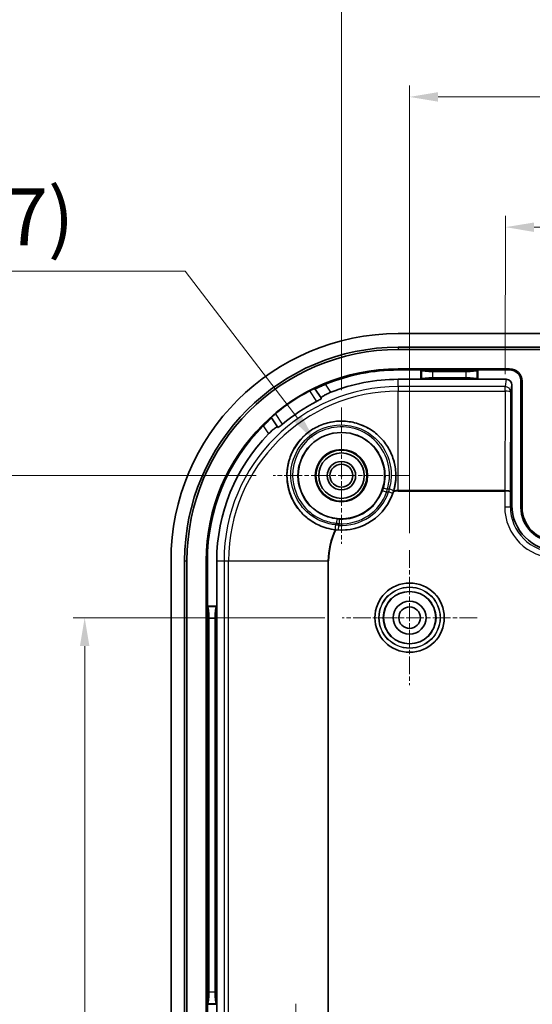
# Model space of a CAD drawing. Units: millimetres. Extents: x -841 to 2125, y -201 to 415.
# Drawn here: x 875 to 921, y 173 to 260 of the extents above; entities that cross this region are included whole.
import ezdxf

# ---------------------------------------------------------------- set-up
doc = ezdxf.new("R2010")
doc.units = ezdxf.units.MM
doc.linetypes.add('CHAIN', pattern=[0.3543, 0.2362, -0.0295, 0.0591, -0.0295])
doc.layers.get('Defpoints').update_dxf_attribs({"lineweight": 25})
for name, color, linetype, lineweight in [('Center Mark (ISO)', 131, 'Continuous', 18), ('Dimension (ISO)', 7, 'Continuous', 18), ('Visible (ISO)', 7, 'Continuous', 35), ('Visible Narrow (ISO)', 7, 'Continuous', 25)]:
    doc.layers.add(name, color=color, linetype=linetype, lineweight=lineweight)
doc.styles.add('Note Text (TK)', font='txt')
doc.dimstyles.new('Default - Method 1b (TK)', dxfattribs={"dimtxt": 2.5, "dimasz": 2.5, "dimexe": 1, "dimexo": 1.5, "dimgap": 1, "dimtad": 1, "dimtoh": 1, "dimrnd": 1e-08, "dimdsep": 46, "dimtxsty": 'Note Text (TK)', "dimcen": 0.09, "dimdle": 5, "dimclrd": 100, "dimclre": 100, "dimclrt": 7, "dimadec": 1, "dimazin": 1, "dimtfac": 1, "dimtmove": 0, "dimatfit": 3, "dimfxl": 1, "dimtolj": 1, "dimlwd": -1, "dimlwe": -1, "dimarcsym": 0})

# ---------------------------------------------------------------- blocks, each defined once
blk = doc.blocks.new('*D57')
at = {"layer": 'Defpoints', "color": 0}
for p in [(957.793, 253.111), (909.793, 213.233), (957.793, 213.233)]:
    blk.add_point(p, dxfattribs=at)
at = {"layer": 'Dimension (ISO)', "color": 100}
for p, q in [((909.793, 214.733), (909.793, 254.111)), ((957.793, 214.733), (957.793, 254.111)), ((912.293, 253.111), (955.293, 253.111))]:
    blk.add_line(p, q, dxfattribs=at)
for points in [[(912.293, 253.527), (912.293, 252.694), (909.793, 253.111)], [(955.293, 253.527), (955.293, 252.694), (957.793, 253.111)]]:
    blk.add_solid(points, dxfattribs=at)
at = {"layer": 'Dimension (ISO)', "color": 7, "insert": (932.124, 255.361), "char_height": 2.5, "attachment_point": 4, "style": 'Note Text (TK)'}
blk.add_mtext('\\A1;48', dxfattribs=at)
blk = doc.blocks.new('*D58')
at = {"layer": 'Defpoints', "color": 0}
for p in [(963.793, 265.211), (903.793, 225.789), (963.793, 225.789)]:
    blk.add_point(p, dxfattribs=at)
at = {"layer": 'Dimension (ISO)', "color": 100}
for p, q in [((903.793, 227.289), (903.793, 266.211)), ((963.793, 227.289), (963.793, 266.211)), ((906.293, 265.211), (961.293, 265.211))]:
    blk.add_line(p, q, dxfattribs=at)
for points in [[(906.293, 265.627), (906.293, 264.794), (903.793, 265.211)], [(961.293, 265.627), (961.293, 264.794), (963.793, 265.211)]]:
    blk.add_solid(points, dxfattribs=at)
at = {"layer": 'Dimension (ISO)', "color": 7, "insert": (932.138, 267.461), "char_height": 2.5, "attachment_point": 4, "style": 'Note Text (TK)'}
blk.add_mtext('\\A1;60', dxfattribs=at)
blk = doc.blocks.new('*D59')
at = {"layer": 'Defpoints', "color": 0}
for p in [(949.443, 241.542), (918.192, 227.214), (949.393, 227.214)]:
    blk.add_point(p, dxfattribs=at)
at = {"layer": 'Dimension (ISO)', "color": 100}
for p, q in [((918.197, 228.714), (918.246, 242.651)), ((949.398, 228.714), (949.447, 242.542)), ((920.743, 241.642), (946.943, 241.551))]:
    blk.add_line(p, q, dxfattribs=at)
for points in [[(920.744, 242.059), (920.741, 241.226), (918.243, 241.651)], [(946.945, 241.968), (946.942, 241.134), (949.443, 241.542)]]:
    blk.add_solid(points, dxfattribs=at)
at = {"layer": 'Dimension (ISO)', "color": 7, "insert": (930.939, 243.857), "char_height": 2.5, "attachment_point": 4, "rotation": 359.79998, "style": 'Note Text (TK)'}
blk.add_mtext('\\A1;31.2', dxfattribs=at)
blk = doc.blocks.new('*D60')
at = {"layer": 'Defpoints', "color": 0}
for p in [(901.467, 222.823), (906.119, 216.731)]:
    blk.add_point(p, dxfattribs=at)
at = {"layer": 'Dimension (ISO)', "color": 100}
for p, q in [((855.872, 237.79), (890.037, 237.79)), ((890.037, 237.79), (899.949, 224.81)), ((903.703, 219.777), (903.883, 219.777)), ((903.793, 219.687), (903.793, 219.867))]:
    blk.add_line(p, q, dxfattribs=at)
blk.add_solid([(900.28, 225.063), (899.618, 224.557), (901.467, 222.823)], dxfattribs=at)
at = {"layer": 'Dimension (ISO)', "color": 7, "insert": (855.872, 242.551), "char_height": 2.5, "attachment_point": 4, "style": 'Note Text (TK)'}
blk.add_mtext('\\A1;\\fＭＳ Ｐゴシック|b0|i0;\\H5.0000;(6-\\fAIGDT|b0|i0;\\H5.0000;\\ln\\fＭＳ Ｐゴシック|b0|i0;\\H5.0000;7.7\\fＭＳ Ｐゴシック|b0|i0;\\H5.0000;)', dxfattribs=at)
blk = doc.blocks.new('*D61')
at = {"layer": 'Defpoints', "color": 0}
for p in [(897.786, 219.783), (866.715, 114.783), (897.786, 114.783)]:
    blk.add_point(p, dxfattribs=at)
at = {"layer": 'Dimension (ISO)', "color": 100}
for p, q in [((896.286, 219.783), (865.715, 219.783)), ((866.715, 217.283), (866.715, 117.283)), ((896.286, 114.783), (865.715, 114.783))]:
    blk.add_line(p, q, dxfattribs=at)
for points in [[(866.298, 217.283), (867.131, 217.283), (866.715, 219.783)], [(866.298, 117.283), (867.131, 117.283), (866.715, 114.783)]]:
    blk.add_solid(points, dxfattribs=at)
at = {"layer": 'Dimension (ISO)', "color": 7, "insert": (864.465, 164.839), "char_height": 2.5, "attachment_point": 4, "rotation": 90, "style": 'Note Text (TK)'}
blk.add_mtext('\\A1;105', dxfattribs=at)
blk = doc.blocks.new('*D62')
at = {"layer": 'Defpoints', "color": 0}
for p in [(903.843, 207.283), (881.195, 127.283), (903.843, 127.283)]:
    blk.add_point(p, dxfattribs=at)
at = {"layer": 'Dimension (ISO)', "color": 100}
for p, q in [((902.343, 207.283), (880.195, 207.283)), ((881.195, 204.783), (881.195, 129.783)), ((902.343, 127.283), (880.195, 127.283))]:
    blk.add_line(p, q, dxfattribs=at)
for points in [[(880.778, 204.783), (881.612, 204.783), (881.195, 207.283)], [(880.778, 129.783), (881.612, 129.783), (881.195, 127.283)]]:
    blk.add_solid(points, dxfattribs=at)
at = {"layer": 'Dimension (ISO)', "color": 7, "insert": (878.945, 165.614), "char_height": 2.5, "attachment_point": 4, "rotation": 90, "style": 'Note Text (TK)'}
blk.add_mtext('\\A1;80', dxfattribs=at)

msp = doc.modelspace()

# ---------------------------------------------------------------- linework, layer by layer
at = {"layer": 'Center Mark (ISO)', "linetype": 'CHAIN', "ltscale": 6.674367}
for p, q in [((903.7927, 225.7891), (903.7927, 213.7761)), ((909.7992, 219.7826), (897.7862, 219.7826)), ((899.7927, 173.2891), (899.7927, 161.2761))]:
    msp.add_line(p, q, dxfattribs=at)
at = {"layer": 'Center Mark (ISO)', "linetype": 'CHAIN', "ltscale": 6.611584}
for p, q in [((909.7927, 213.2326), (909.7927, 201.3326)), ((915.7427, 207.2826), (903.8427, 207.2826))]:
    msp.add_line(p, q, dxfattribs=at)
at = {"layer": 'Visible (ISO)'}
for p, q in [((958.7927, 232.2826), (908.7927, 232.2826)), ((908.7927, 231.0826), (958.7927, 231.0826)), ((958.7927, 230.8799), (908.7927, 230.8799)), ((918.5927, 229.1839), (908.7927, 229.1839)), ((910.7927, 229.0826), (908.7927, 229.0826)), ((915.7927, 229.0826), (910.7927, 229.0826)), ((910.7927, 229.0826), (910.8441, 229.0313)), ((910.7927, 228.258), (910.7927, 229.0826)), ((911.8403, 228.9514), (914.7451, 228.9514)), ((915.7927, 229.0826), (915.7413, 229.0313)), ((918.5927, 229.0826), (915.7927, 229.0826)), ((915.7927, 229.0826), (915.7927, 228.258)), ((910.7927, 228.258), (908.7927, 228.258)), ((910.7927, 228.258), (910.8441, 228.3094)), ((915.7927, 228.258), (910.7927, 228.258)), ((914.7451, 228.3893), (911.8403, 228.3893)), ((915.7927, 228.258), (915.7413, 228.3094)), ((918.2936, 228.258), (915.7927, 228.258)), ((919.5927, 216.9826), (919.5927, 228.0826)), ((919.694, 216.9826), (919.694, 228.0826)), ((901.4478, 227.4463), (901.4556, 227.4346)), ((901.4556, 227.4346), (901.9995, 226.6189)), ((918.7927, 227.7559), (918.7927, 217.182)), ((897.6282, 224.883), (897.6204, 224.8947)), ((898.172, 224.0672), (897.6282, 224.883)), ((888.7927, 212.2826), (888.7927, 122.2826)), ((889.9927, 122.2826), (889.9927, 212.2826)), ((890.1955, 212.2826), (890.1955, 122.2826)), ((891.8914, 212.2826), (891.8914, 122.2826)), ((891.9927, 212.2826), (891.9927, 208.2826)), ((892.8173, 212.2826), (892.8173, 208.2826)), ((891.9927, 208.2826), (892.0441, 208.2313)), ((891.9927, 208.2826), (891.9927, 173.2826)), ((891.9927, 208.2826), (892.8173, 208.2826)), ((892.8173, 208.2826), (892.7659, 208.2313)), ((892.8173, 208.2826), (892.8173, 173.2826)), ((892.1239, 174.3302), (892.1239, 207.2351)), ((892.6861, 207.2351), (892.6861, 174.3302)), ((891.9927, 173.2826), (892.0441, 173.334)), ((892.8173, 173.2826), (892.7659, 173.334)), ((891.9927, 173.2826), (891.9927, 170.5826)), ((892.8173, 173.2826), (891.9927, 173.2826)), ((892.8173, 173.2826), (892.8173, 170.5826))]:
    msp.add_line(p, q, dxfattribs=at)
for centre, radius in [((903.7927, 219.7826), 3.8), ((903.7927, 219.7826), 2.3), ((903.7927, 219.7826), 2.25), ((903.7927, 219.7826), 2), ((903.7927, 219.7826), 1.2501), ((903.7927, 219.7826), 1.0065), ((909.7927, 207.2826), 3.05), ((909.7927, 207.2826), 2.3), ((909.7927, 207.2826), 1.45), ((909.7927, 207.2826), 0.95)]:
    msp.add_circle(centre, radius, dxfattribs=at)
for centre, radius, start, end in [((908.7927, 212.2826), 20, 90, 180), ((908.7927, 212.2826), 18.8, 90, 180), ((908.7927, 212.2826), 18.5972, 90, 180), ((908.7927, 212.2826), 16.9013, 90, 180), ((908.7927, 212.2826), 16.8, 90, 112.361879), ((918.5927, 228.0826), 1.1013, 0, 90), ((918.5927, 228.0826), 1, 0, 90), ((908.7927, 212.2826), 15.9754, 90, 111.768776), ((908.7927, 212.2826), 16.8663, 117.563716, 129.816419), ((908.7927, 212.2826), 15.7643, 117.133607, 130.246528), ((908.7927, 212.2826), 16.8, 135.018256, 180), ((908.7927, 212.2826), 15.9754, 135.611359, 180), ((903.7927, 219.7826), 4.7906, 264.252198, 343.127937), ((922.5927, 216.9826), 3, 180, 270), ((922.5927, 216.9826), 2.8987, 180, 270)]:
    msp.add_arc(centre, radius, start, end, dxfattribs=at)
for centre, major_axis, ratio, start_param, end_param in [((911.8403, 229.0389), (-1, 0), 0.0874887, 0.0872665, 1.5707963), ((914.7451, 229.0389), (-1, 0), 0.0874887, 1.5707963, 3.0543262), ((911.8403, 228.3018), (1, 0), 0.0874887, 1.5707963, 3.0543262), ((914.7451, 228.3018), (1, 0), 0.0874887, 0.0872665, 1.5707963), ((918.2926, 227.7549), (0.0781, 0.4971), 0.9937342, 4.8691776, 6.4380466), ((922.7933, 217.1833), (-2.8293, -2.8293), 0.9996955, 5.4979394, 7.0684312), ((892.0364, 207.2351), (0, -1), 0.0874887, 1.5707963, 3.0543262), ((892.7736, 207.2351), (0, 1), 0.0874887, 0.0872665, 1.5707963), ((892.0364, 174.3302), (0, -1), 0.0874887, 0.0872665, 1.5707963), ((892.7736, 174.3302), (0, 1), 0.0874887, 1.5707963, 3.0543262)]:
    msp.add_ellipse(centre, major_axis=major_axis, ratio=ratio, start_param=start_param, end_param=end_param, dxfattribs=at)
for points, knots in [([(901.4478, 227.4463), (901.4466, 227.4482), (901.4341, 227.4447), (901.3861, 227.4261), (901.3503, 227.4108), (901.2688, 227.3738), (901.2175, 227.3497), (901.106, 227.2952), (901.0458, 227.2647), (900.9892, 227.2352), (900.9886, 227.2349), (900.9881, 227.2346)], [0.151265619, 0.151265619, 0.151265619, 0.151265619, 0.169943466, 0.169943466, 0.188859606, 0.188859606, 0.207835931, 0.207835931, 0.226812256, 0.226812256, 0.226999738, 0.226999738, 0.226999738, 0.226999738]), ([(902.4011, 227.8193), (902.3989, 227.8184), (902.3967, 227.8175), (902.2765, 227.768), (902.1508, 227.7155), (901.9199, 227.618), (901.8147, 227.5732), (901.6496, 227.5037), (901.5783, 227.4741), (901.4828, 227.4379), (901.4581, 227.431), (901.4556, 227.4346)], [0.15139221, 0.15139221, 0.15139221, 0.15139221, 0.15208946, 0.15208946, 0.19039258, 0.19039258, 0.2286957, 0.2286957, 0.26633343, 0.26633343, 0.30349417, 0.30349417, 0.30349417, 0.30349417]), ([(901.9995, 226.6189), (901.9991, 226.6194), (901.9988, 226.6199), (901.9986, 226.6204), (901.9926, 226.633), (902.0092, 226.6575), (902.0917, 226.7262), (902.1577, 226.7705), (902.3157, 226.8632), (902.4181, 226.9176), (902.639, 227.0231), (902.756, 227.0741), (902.868, 227.1188)], [0.60996627, 0.60996627, 0.60996627, 0.60996627, 0.61158232, 0.61158232, 0.61158232, 0.64952183, 0.64952183, 0.68746133, 0.68746133, 0.72570301, 0.72570301, 0.76159148, 0.76159148, 0.76159148, 0.76159148]), ([(901.6031, 226.312), (901.6575, 226.3398), (901.7148, 226.3702), (901.8216, 226.4294), (901.8707, 226.4581), (901.947, 226.5059), (901.9792, 226.5282), (902.0196, 226.5624), (902.0278, 226.5744), (902.0248, 226.5807), (902.0247, 226.581), (902.0246, 226.5812), (902.0244, 226.5815)], [-0.074735485, -0.074735485, -0.074735485, -0.074735485, -0.056497128, -0.056497128, -0.037623909, -0.037623909, -0.018811954, -0.018811954, 0, 0, 0, 0.000810401, 0.000810401, 0.000810401, 0.000810401]), ([(897.6282, 224.883), (897.6306, 224.8794), (897.6147, 224.8592), (897.5446, 224.785), (897.4899, 224.7305), (897.3622, 224.6049), (897.2803, 224.525), (897.1015, 224.3493), (897.0047, 224.2535), (896.9128, 224.1615), (896.9112, 224.1599), (896.9095, 224.1582)], [0.30555497, 0.30555497, 0.30555497, 0.30555497, 0.34271571, 0.34271571, 0.38035344, 0.38035344, 0.41865656, 0.41865656, 0.45695968, 0.45695968, 0.45765693, 0.45765693, 0.45765693, 0.45765693]), ([(897.9927, 225.2377), (897.9922, 225.2373), (897.9917, 225.2369), (897.9427, 225.196), (897.8914, 225.1521), (897.7982, 225.0702), (897.7562, 225.0321), (897.6907, 224.971), (897.6628, 224.9439), (897.6272, 224.9068), (897.6192, 224.8966), (897.6204, 224.8947)], [0.075330185, 0.075330185, 0.075330185, 0.075330185, 0.075517666, 0.075517666, 0.094493991, 0.094493991, 0.113470316, 0.113470316, 0.132386456, 0.132386456, 0.151064303, 0.151064303, 0.151064303, 0.151064303]), ([(908.3949, 218.4524), (908.5348, 218.9345), (908.5962, 219.435), (908.5718, 220.3224), (908.5056, 220.7587), (908.2521, 221.5955), (908.0647, 221.9961), (907.6358, 222.6781), (907.3584, 223.0186), (906.7176, 223.6086), (906.3541, 223.858), (905.6379, 224.2289), (905.2242, 224.3822), (904.369, 224.5657), (903.9275, 224.5958), (903.1212, 224.5507), (902.6879, 224.4724), (901.8605, 224.1966), (901.4664, 223.999), (900.7954, 223.5516), (900.4614, 223.2639), (899.8886, 222.6062), (899.6497, 222.2363), (899.2979, 221.5095), (899.1559, 221.0903), (898.9963, 220.2303), (898.9788, 219.7894), (899.0456, 218.9857), (899.1361, 218.5543), (899.4342, 217.7358), (899.6418, 217.3488), (900.1064, 216.6905), (900.4041, 216.3635), (901.0791, 215.8077), (901.4563, 215.5788), (901.8242, 215.4135), (902.2661, 215.2149), (902.7517, 215.0791), (903.2505, 215.0228)], [0.8084582, 0.8084582, 0.8084582, 0.8084582, 0.9566717, 0.9566717, 1.08005, 1.08005, 1.2034283, 1.2034283, 1.3255828, 1.3255828, 1.4477374, 1.4477374, 1.569585, 1.569585, 1.6914326, 1.6914326, 1.8124011, 1.8124011, 1.9333697, 1.9333697, 2.0543382, 2.0543382, 2.1753067, 2.1753067, 2.2971543, 2.2971543, 2.4190019, 2.4190019, 2.5411565, 2.5411565, 2.663311, 2.663311, 2.7866893, 2.7866893, 2.9100677, 2.9100677, 2.9100677, 3.0582811, 3.0582811, 3.0582811, 3.0582811]), ([(897.3765, 223.4578), (897.4609, 223.5439), (897.553, 223.6324), (897.7352, 223.7957), (897.8248, 223.8693), (897.9712, 223.9795), (898.0375, 224.0234), (898.1327, 224.0731), (898.1616, 224.079), (898.1709, 224.0687), (898.1713, 224.0682), (898.1717, 224.0677), (898.172, 224.0672)], [0.46157316, 0.46157316, 0.46157316, 0.46157316, 0.49746164, 0.49746164, 0.53570331, 0.53570331, 0.57364281, 0.57364281, 0.61158232, 0.61158232, 0.61158232, 0.61319837, 0.61319837, 0.61319837, 0.61319837]), ([(898.197, 224.0299), (898.1971, 224.0296), (898.1973, 224.0294), (898.1975, 224.0292), (898.2021, 224.024), (898.2164, 224.0269), (898.2636, 224.051), (898.2965, 224.0722), (898.37, 224.1243), (898.4154, 224.1586), (898.511, 224.2344), (898.5611, 224.2756), (898.6078, 224.3151)], [-0.000810401, -0.000810401, -0.000810401, -0.000810401, 0, 0, 0, 0.018811954, 0.018811954, 0.037623909, 0.037623909, 0.056497128, 0.056497128, 0.074735485, 0.074735485, 0.074735485, 0.074735485]), ([(908.3771, 218.3922), (908.3781, 218.3957), (908.3792, 218.3991), (908.3852, 218.4193), (908.3901, 218.436), (908.3949, 218.4524)], [-0.0485797697, -0.0485797697, -0.0485797697, -0.0485797697, -0.0475006746, -0.0475006746, -0.0422741893, -0.0422741893, -0.0422741893, -0.0422741893])]:
    msp.add_open_spline(points, degree=3, knots=knots, dxfattribs=at)
for points, weights in [([(901.9995, 226.6189), (902.0119, 226.6001), (902.0244, 226.5815)], [1.0000112721, 1.0000110374, 1.00000879233]), ([(898.197, 224.0299), (898.1845, 224.0485), (898.172, 224.0672)], [1.00000879204, 1.00001103704, 1.00001127174])]:
    msp.add_rational_spline(points, weights, degree=2, dxfattribs=at)
msp.add_open_spline([(903.2505, 215.0228), (903.2711, 215.0205), (903.292, 215.0183), (903.3129, 215.0162)], degree=3, dxfattribs=at)
at = {"layer": 'Visible Narrow (ISO)'}
for p, q in [((908.7927, 231.0826), (908.7927, 230.8799)), ((908.7927, 229.0826), (908.7927, 229.1839)), ((910.8441, 229.0313), (910.8441, 228.3094)), ((911.8403, 228.3893), (911.8403, 228.9514)), ((914.7451, 228.9514), (914.7451, 228.3893)), ((915.7413, 228.3094), (915.7413, 229.0313)), ((918.5927, 229.0826), (918.5927, 229.1839)), ((908.7927, 227.6125), (908.7927, 228.258)), ((918.2936, 228.258), (918.1922, 227.6125)), ((919.5927, 228.0826), (919.694, 228.0826)), ((900.9881, 227.2346), (901.6031, 226.312)), ((902.868, 227.1188), (902.4011, 227.8193)), ((918.1922, 227.6125), (908.7927, 227.6125)), ((908.7927, 227.6125), (908.7927, 227.2137)), ((908.7927, 218.4652), (908.7927, 227.2137)), ((908.7927, 227.2137), (918.1922, 227.2137)), ((918.1922, 227.2137), (918.1616, 218.4652)), ((918.1922, 227.2137), (918.1922, 227.6125)), ((918.6616, 218.3866), (918.6921, 227.1156)), ((918.6921, 227.1156), (918.7927, 227.7559)), ((898.6078, 224.3151), (897.9927, 225.2377)), ((896.9095, 224.1582), (897.3765, 223.4578)), ((907.7713, 218.3206), (907.3959, 218.4586)), ((908.7927, 218.4064), (908.7927, 218.4652)), ((918.1616, 218.4652), (908.7927, 218.4652)), ((908.7927, 218.4064), (918.1616, 218.4064)), ((918.1616, 218.4652), (918.1616, 218.4064)), ((918.1616, 218.4064), (918.1617, 218.4064)), ((918.1618, 218.4652), (918.1617, 218.4064)), ((918.1617, 218.4064), (918.1617, 217.051)), ((918.6616, 217.051), (918.6616, 218.3866)), ((908.3164, 218.2156), (907.9384, 218.3465)), ((918.1617, 217.051), (918.6616, 217.051)), ((918.7927, 217.182), (918.6616, 217.051)), ((919.5927, 216.9826), (919.694, 216.9826)), ((903.612, 215.5477), (903.6291, 215.9474)), ((903.5239, 215.4035), (903.4994, 215.0042)), ((889.9927, 212.2826), (890.1955, 212.2826)), ((891.9927, 212.2826), (891.8914, 212.2826)), ((892.8173, 212.2826), (893.4628, 212.2826)), ((893.4628, 212.2826), (893.4628, 122.2826)), ((893.4628, 212.2826), (893.8617, 212.2826)), ((893.8617, 212.2826), (902.6101, 212.2826)), ((893.8617, 122.2826), (893.8617, 212.2826)), ((902.6101, 212.2826), (902.6101, 171.1572)), ((902.6101, 212.2826), (902.669, 212.2826)), ((902.669, 171.1137), (902.669, 212.2826)), ((892.7659, 208.2313), (892.0441, 208.2313)), ((892.1239, 207.2351), (892.6861, 207.2351)), ((892.6861, 174.3302), (892.1239, 174.3302)), ((892.0441, 173.334), (892.7659, 173.334))]:
    msp.add_line(p, q, dxfattribs=at)
for radius in [3.0479, 2.6979, 2.6757, 2.3257]:
    msp.add_circle((909.7927, 207.2826), radius, dxfattribs=at)
for centre, radius, start, end in [((908.7927, 212.2826), 15.3299, 90, 180), ((908.7927, 212.2826), 14.931, 90, 180), ((903.7927, 219.7826), 3.8388, 267.557375, 339.82276), ((908.7927, 212.2826), 6.3787, 97.243037, 98.736792), ((908.7927, 212.2826), 6.1237, 90, 93.891814), ((908.7927, 212.2826), 6.1826, 90, 93.688995), ((903.7927, 219.7826), 4.7874, 266.487177, 340.892958), ((903.7927, 219.7826), 4.3874, 266.487177, 340.892958), ((903.7927, 219.7826), 4.2388, 267.557375, 339.82276), ((908.7927, 212.2826), 6.1237, 98.019116, 99.601267), ((908.7927, 212.2826), 6.1826, 153.69114, 180), ((908.7927, 212.2826), 6.1237, 153.488321, 180), ((908.7927, 212.2826), 6.3787, 148.643343, 150.137098), ((908.7927, 212.2826), 6.1237, 147.778868, 149.361019)]:
    msp.add_arc(centre, radius, start, end, dxfattribs=at)
for centre, major_axis, ratio, start_param, end_param in [((918.1922, 227.1156), (0.4939, -0.0776), 0.9937342, 0.1567886, 1.7256576), ((918.1922, 227.1156), (0.5, -0.0017), 0.196115, 0.017799, 1.571481), ((907.8357, 218.5098), (-0.3817, 0.1198), 0.176691, 4.7989564, 6.2778656), ((907.9984, 218.5326), (0.3833, -0.1143), 0.1799341, 0.0053229, 1.6501821), ((918.1582, 217.3866), (0.0038, 1.0786), 0.4635448, 0.0003457, 0.0006846), ((918.1617, 218.3866), (0.5, -0.0003), 0.0396077, 0.0174807, 1.5708238), ((918.1617, 218.3866), (-0.5, 0.0014), 0.1572766, 3.1592801, 4.7126232), ((922.6624, 217.0523), (-3.1829, -3.1829), 0.9996955, 5.4979394, 7.0684312), ((922.6624, 217.0523), (-2.8295, -2.8295), 0.9996194, 5.4979394, 7.0684312), ((903.4126, 215.5611), (0.0362, 0.3984), 0.176691, 0.0053197, 1.4842289), ((903.329, 215.4197), (-0.0419, -0.3978), 0.1799341, 4.6330032, 6.2778624)]:
    msp.add_ellipse(centre, major_axis=major_axis, ratio=ratio, start_param=start_param, end_param=end_param, dxfattribs=at)
for points, knots in [([(908.3818, 218.4186), (908.5183, 218.8766), (908.5865, 219.3604), (908.5728, 220.6064), (908.3751, 221.3742), (907.5143, 222.9818), (906.6834, 223.7546), (904.3977, 224.7441), (902.8412, 224.6907), (900.1383, 223.2887), (899.1262, 221.7476), (898.8936, 218.4647), (899.7021, 216.7973), (901.7077, 215.3965), (902.4869, 215.1062), (903.2867, 215.0219)], [0, 0, 0, 0, 0.1335674, 0.1335674, 0.3472752, 0.3472752, 0.6434363, 0.6434363, 1.0316979, 1.0316979, 1.478603, 1.478603, 1.935388, 1.935388, 2.1601672, 2.1601672, 2.1601672, 2.1601672]), ([(903.261, 215.4588), (902.5262, 215.5327), (901.8118, 215.7982), (899.9748, 217.0843), (899.2371, 218.6188), (899.4602, 221.6399), (900.3946, 223.0585), (902.8858, 224.352), (904.3196, 224.4039), (906.4257, 223.5), (907.1916, 222.7923), (907.9853, 221.3194), (908.1678, 220.6159), (908.1794, 219.4739), (908.1159, 219.0304), (907.9885, 218.6104)], [-2.1601672, -2.1601672, -2.1601672, -2.1601672, -1.935388, -1.935388, -1.478603, -1.478603, -1.0316979, -1.0316979, -0.6434363, -0.6434363, -0.3472752, -0.3472752, -0.1335674, -0.1335674, 0, 0, 0, 0]), ([(907.8238, 218.5873), (908.0233, 219.2121), (908.073, 219.8838), (907.7333, 221.9812), (906.6832, 223.2786), (903.9379, 224.3219), (902.307, 224.0821), (900.1205, 222.3907), (899.4877, 221.0835), (899.5077, 218.7973), (899.8707, 217.8272), (900.922, 216.5725), (901.4864, 216.1582), (902.5043, 215.7399), (902.924, 215.6381), (903.3457, 215.6019)], [-2.0962256, -2.0962256, -2.0962256, -2.0962256, -1.8967947, -1.8967947, -1.4503322, -1.4503322, -1.0179798, -1.0179798, -0.6278498, -0.6278498, -0.3346084, -0.3346084, -0.1286955, -0.1286955, 0, 0, 0, 0]), ([(903.4485, 215.9594), (903.0677, 215.9941), (902.6881, 216.0873), (901.7669, 216.4672), (901.2554, 216.8415), (900.3015, 217.9742), (899.9707, 218.8494), (899.9461, 220.9113), (900.5141, 222.09), (902.4818, 223.613), (903.9512, 223.8268), (906.4241, 222.8783), (907.3689, 221.703), (907.6757, 219.8035), (907.6315, 219.1953), (907.4542, 218.6299)], [0, 0, 0, 0, 0.1286955, 0.1286955, 0.3346084, 0.3346084, 0.6278498, 0.6278498, 1.0179798, 1.0179798, 1.4503322, 1.4503322, 1.8967947, 1.8967947, 2.0962256, 2.0962256, 2.0962256, 2.0962256]), ([(907.4542, 218.6299), (907.4479, 218.6097), (907.4413, 218.5894), (907.4285, 218.5508), (907.4222, 218.5325), (907.4118, 218.5027), (907.4078, 218.4913), (907.4011, 218.4728), (907.3985, 218.4657), (907.3959, 218.4586)], [-0.020060387, -0.020060387, -0.020060387, -0.020060387, -0.01293895, -0.01293895, -0.006519626, -0.006519626, -0.002507548, -0.002507548, 0, 0, 0, 0]), ([(907.7713, 218.3206), (907.7737, 218.3316), (907.776, 218.3427), (907.782, 218.3714), (907.7856, 218.3892), (907.795, 218.4354), (907.8006, 218.464), (907.8122, 218.5241), (907.8181, 218.5558), (907.8238, 218.5873)], [0, 0, 0, 0, 0.002507548, 0.002507548, 0.006519626, 0.006519626, 0.01293895, 0.01293895, 0.020060387, 0.020060387, 0.020060387, 0.020060387]), ([(907.9885, 218.6104), (907.983, 218.5793), (907.9774, 218.548), (907.9663, 218.4885), (907.9609, 218.4603), (907.952, 218.4145), (907.9486, 218.3969), (907.9429, 218.3684), (907.9406, 218.3574), (907.9384, 218.3465)], [0, 0, 0, 0, 0.006969009, 0.006969009, 0.013250933, 0.013250933, 0.017177135, 0.017177135, 0.019631011, 0.019631011, 0.019631011, 0.019631011]), ([(908.3164, 218.2156), (908.3193, 218.224), (908.3222, 218.2324), (908.3297, 218.2544), (908.3342, 218.268), (908.3459, 218.3032), (908.3529, 218.325), (908.3673, 218.3707), (908.3747, 218.3947), (908.3818, 218.4186)], [-0.019631011, -0.019631011, -0.019631011, -0.019631011, -0.017177135, -0.017177135, -0.013250933, -0.013250933, -0.006969009, -0.006969009, 0, 0, 0, 0]), ([(903.6291, 215.9474), (903.6184, 215.9478), (903.6076, 215.9483), (903.5872, 215.9494), (903.5775, 215.9499), (903.5618, 215.9508), (903.5557, 215.9512), (903.5459, 215.9518), (903.5421, 215.9521), (903.5308, 215.9528), (903.5233, 215.9534), (903.5038, 215.9548), (903.4917, 215.9557), (903.4693, 215.9576), (903.4589, 215.9585), (903.4485, 215.9594)], [-0.020060387, -0.020060387, -0.020060387, -0.020060387, -0.016499668, -0.016499668, -0.013290006, -0.013290006, -0.011283968, -0.011283968, -0.010030193, -0.010030193, -0.007522645, -0.007522645, -0.003510568, -0.003510568, 0, 0, 0, 0]), ([(903.5239, 215.4035), (903.5129, 215.4056), (903.502, 215.4078), (903.4734, 215.4135), (903.4559, 215.417), (903.4102, 215.4264), (903.382, 215.4323), (903.3229, 215.445), (903.2918, 215.4518), (903.261, 215.4588)], [0, 0, 0, 0, 0.002453876, 0.002453876, 0.006380079, 0.006380079, 0.012662002, 0.012662002, 0.019631011, 0.019631011, 0.019631011, 0.019631011]), ([(903.2867, 215.0219), (903.3115, 215.0193), (903.3365, 215.0169), (903.3843, 215.0126), (903.4071, 215.0107), (903.4441, 215.0079), (903.4584, 215.0069), (903.4815, 215.0053), (903.4905, 215.0048), (903.4994, 215.0042)], [-0.019631011, -0.019631011, -0.019631011, -0.019631011, -0.012662002, -0.012662002, -0.006380079, -0.006380079, -0.002453876, -0.002453876, 0, 0, 0, 0]), ([(903.3457, 215.6019), (903.3611, 215.5985), (903.3766, 215.5951), (903.4098, 215.5881), (903.4275, 215.5843), (903.4564, 215.5783), (903.4675, 215.576), (903.4842, 215.5727), (903.4898, 215.5715), (903.5043, 215.5686), (903.5132, 215.5668), (903.5363, 215.5623), (903.5505, 215.5595), (903.5806, 215.5537), (903.5963, 215.5507), (903.612, 215.5477)], [0, 0, 0, 0, 0.003510568, 0.003510568, 0.007522645, 0.007522645, 0.010030193, 0.010030193, 0.011283968, 0.011283968, 0.013290006, 0.013290006, 0.016499668, 0.016499668, 0.020060387, 0.020060387, 0.020060387, 0.020060387])]:
    msp.add_open_spline(points, degree=3, knots=knots, dxfattribs=at)

# ---------------------------------------------------------------- dimensions: what is measured, and where the dimension line sits
at = {"layer": 'Dimension (ISO)', "color": 100}
for base, p1, p2, angle, picture, middle in [((963.7927, 265.2107), (903.7927, 225.7891), (963.7927, 225.7891), 180, '*D58', (933.7927, 265.2107)), ((957.7927, 253.1107), (909.7927, 213.2326), (957.7927, 213.2326), 180, '*D57', (933.7927, 253.1107)), ((949.4432, 241.5422), (918.1922, 227.2137), (949.3932, 227.2137), 179.799981, '*D59', (933.8429, 241.5967)), ((866.7145, 114.7826), (897.7862, 219.7826), (897.7862, 114.7826), 90, '*D61', (866.7145, 167.2826)), ((881.1951, 127.2826), (903.8427, 207.2826), (903.8427, 127.2826), 90, '*D62', (881.1951, 167.2826))]:
    dim = msp.add_linear_dim(base=base, p1=p1, p2=p2, angle=angle, dimstyle='Default - Method 1b (TK)', override={"dimtoh": 0, "dimdec": 2, "dimtp": 0, "dimtm": 0, "dimtdec": 2, "dimtofl": 0, "dimatfit": 1}, dxfattribs=at)
    dim.commit()
    dim.dimension.update_dxf_attribs({"geometry": picture, "text_midpoint": middle, "dimtype": 160})
dim = msp.add_diameter_dim_2p(p1=(906.1194, 216.7307), p2=(901.4665, 222.8233), text='\\fＭＳ Ｐゴシック|b0|i0;\\H5.0000;(6-\\fAIGDT|b0|i0;\\H5.0000;\\ln\\fＭＳ Ｐゴシック|b0|i0;\\H5.0000;7.7\\fＭＳ Ｐゴシック|b0|i0;\\H5.0000;)', dimstyle='Default - Method 1b (TK)', override={"dimtih": 1, "dimdec": 1, "dimtp": 0, "dimtm": 0, "dimtdec": 2, "dimtofl": 0}, dxfattribs=at)
dim.commit()
dim.dimension.update_dxf_attribs({"geometry": '*D60', "text_midpoint": (868.709, 237.7896), "dimtype": 163})

doc.saveas('drawing.dxf')
